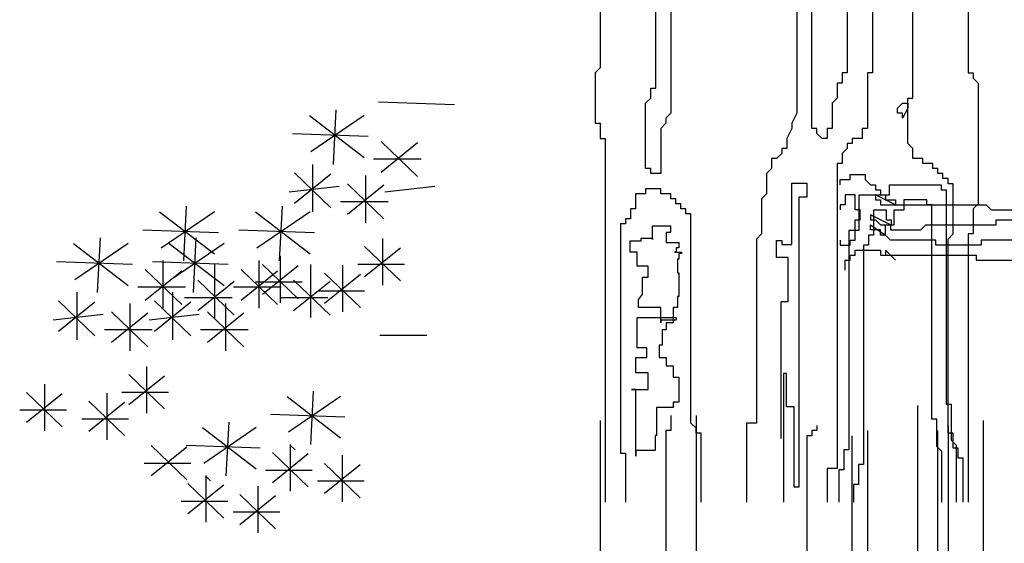
# Model space of a CAD drawing. Units: inches. Extents: x 131625 to 143856, y 73991 to 80047.
# Drawn here: x 137527 to 137888, y 78018 to 78210 of the extents above; entities that cross this region are included whole.
import ezdxf

# ---------------------------------------------------------------- set-up
doc = ezdxf.new("R2010")
doc.units = ezdxf.units.IN
doc.header["$MEASUREMENT"] = 0
doc.layers.get('0').update_dxf_attribs({"color": 2})
doc.layers.add('cay xanh', color=76, linetype='Continuous')

# ---------------------------------------------------------------- blocks, each defined once
blk = doc.blocks.new('A$C0F0F5736')
at = {"layer": 'cay xanh', "color": 8}
for p, q in [((58.9, 7643.4), (58.9, 6904.7)), ((377.9, 7630.6), (377.9, 6904.7)), ((416.2, 6866.4), (416.2, 7503.1)), ((-119.7, 7413.9), (-119.7, 7019.4)), ((20.7, 6968.4), (20.7, 7337.4)), ((505.5, 7350.1), (505.5, 7006.7)), ((671.3, 6942.9), (671.3, 7311.9)), ((569.3, 7299.1), (569.3, 7006.7)), ((811.7, 7299.1), (811.7, 7006.7)), ((-119.7, 7019.4), (-132.4, 7006.7)), ((-132.4, 7006.7), (-132.4, 6879.2)), ((492.7, 7006.7), (492.7, 6981.2)), ((505.5, 7006.7), (492.7, 7006.7)), ((556.5, 7006.7), (556.5, 6866.4)), ((569.3, 7006.7), (556.5, 7006.7)), ((811.7, 7006.7), (824.4, 7006.7)), ((824.4, 7006.7), (824.4, 6993.9)), ((480, 6981.2), (480, 6942.9)), ((492.7, 6981.2), (480, 6981.2)), ((824.4, 6993.9), (837.2, 6981.2)), ((837.2, 6981.2), (837.2, 6675.2)), ((7.9, 6942.9), (7.9, 6968.4)), ((7.9, 6968.4), (20.7, 6968.4)), ((-4.8, 6930.2), (7.9, 6942.9)), ((480, 6942.9), (467.2, 6930.2)), ((658.6, 6930.2), (658.6, 6942.9)), ((658.6, 6942.9), (671.3, 6942.9)), ((-4.8, 6764.4), (-4.8, 6930.2)), ((467.2, 6930.2), (467.2, 6866.4)), ((633.1, 6917.4), (645.8, 6930.2)), ((633.1, 6904.7), (633.1, 6917.4)), ((645.8, 6930.2), (658.6, 6930.2)), ((658.6, 6917.4), (645.8, 6891.9)), ((658.6, 6828.2), (658.6, 6930.2)), ((658.6, 6930.2), (658.6, 6917.4)), ((58.9, 6904.7), (46.2, 6891.9)), ((46.2, 6891.9), (46.2, 6879.2)), ((377.9, 6904.7), (365.1, 6879.2)), ((645.8, 6904.7), (633.1, 6904.7)), ((645.8, 6891.9), (645.8, 6904.7)), ((-132.4, 6879.2), (-119.7, 6879.2)), ((-119.7, 6879.2), (-119.7, 6840.9)), ((46.2, 6879.2), (33.4, 6866.4)), ((33.4, 6866.4), (33.4, 6751.7)), ((365.1, 6866.4), (352.4, 6840.9)), ((365.1, 6879.2), (365.1, 6866.4)), ((428.9, 6866.4), (416.2, 6866.4)), ((428.9, 6853.7), (428.9, 6866.4)), ((467.2, 6866.4), (454.5, 6866.4)), ((454.5, 6866.4), (454.5, 6840.9)), ((556.5, 6866.4), (543.8, 6866.4)), ((543.8, 6866.4), (543.8, 6840.9)), ((-119.7, 6840.9), (-106.9, 6840.9)), ((-106.9, 6840.9), (-106.9, 5919.6)), ((352.4, 6840.9), (352.4, 6815.4)), ((441.7, 6840.9), (428.9, 6853.7)), ((454.5, 6840.9), (441.7, 6840.9)), ((543.8, 6840.9), (518.2, 6840.9)), ((518.2, 6840.9), (518.2, 6828.2)), ((352.4, 6815.4), (339.6, 6815.4)), ((339.6, 6815.4), (339.6, 6802.7)), ((505.5, 6815.4), (492.7, 6802.7)), ((518.2, 6828.2), (505.5, 6828.2)), ((505.5, 6828.2), (505.5, 6815.4)), ((671.3, 6815.4), (658.6, 6828.2)), ((671.3, 6789.9), (671.3, 6815.4)), ((314.1, 6789.9), (314.1, 6764.4)), ((326.9, 6789.9), (314.1, 6789.9)), ((339.6, 6802.7), (326.9, 6789.9)), ((492.7, 6802.7), (492.7, 6777.2)), ((696.9, 6789.9), (671.3, 6789.9)), ((696.9, 6777.2), (696.9, 6789.9)), ((7.9, 6764.4), (-4.8, 6764.4)), ((7.9, 6751.7), (7.9, 6764.4)), ((314.1, 6764.4), (301.4, 6751.7)), ((492.7, 6777.2), (480, 6777.2)), ((480, 6777.2), (480, 6004.8)), ((722.4, 6777.2), (696.9, 6777.2)), ((722.4, 6764.4), (722.4, 6777.2)), ((735.1, 6764.4), (722.4, 6764.4)), ((735.1, 6751.7), (735.1, 6764.4)), ((33.4, 6751.7), (7.9, 6751.7)), ((301.4, 6751.7), (301.4, 6700.7)), ((487.5, 6723.6), (487.5, 6736.4)), ((487.5, 6736.4), (513, 6736.4)), ((513, 6736.4), (513, 6749.1)), ((513, 6749.1), (551.3, 6749.1)), ((551.3, 6749.1), (551.3, 6736.4)), ((551.3, 6736.4), (564.1, 6723.6)), ((747.9, 6751.7), (735.1, 6751.7)), ((747.9, 6738.9), (747.9, 6751.7)), ((760.7, 6738.9), (747.9, 6738.9)), ((760.7, 6726.2), (760.7, 6738.9)), ((-4.8, 6713.4), (-4.8, 6700.7)), ((33.4, 6713.4), (-4.8, 6713.4)), ((33.4, 6700.7), (33.4, 6713.4)), ((365.7, 6672.4), (365.7, 6727.3)), ((365.7, 6727.3), (403, 6727.3)), ((403, 6727.3), (403, 6692)), ((564.1, 6723.6), (576.8, 6723.6)), ((576.8, 6723.6), (576.8, 6710.9)), ((576.8, 6710.9), (589.6, 6710.9)), ((589.6, 6710.9), (589.6, 6698.1)), ((773.4, 6726.2), (760.7, 6726.2)), ((773.4, 6598.7), (773.4, 6726.2)), ((-30.4, 6700.7), (-30.4, 6662.4)), ((-4.8, 6700.7), (-30.4, 6700.7)), ((58.9, 6700.7), (33.4, 6700.7)), ((58.9, 6687.9), (58.9, 6700.7)), ((71.7, 6687.9), (58.9, 6687.9)), ((71.7, 6675.2), (71.7, 6687.9)), ((301.4, 6700.7), (288.6, 6687.9)), ((288.6, 6687.9), (288.6, 6598.7)), ((403, 6692), (383.4, 6692)), ((383.4, 6692), (383.4, 5957.1)), ((525.8, 6698.1), (500.3, 6698.1)), ((500.3, 6698.1), (500.3, 6672.6)), ((525.8, 6672.6), (525.8, 6698.1)), ((576.8, 6698.1), (576.8, 6685.4)), ((627.9, 6672.6), (576.8, 6698.1)), ((576.8, 6685.4), (589.6, 6685.4)), ((589.6, 6698.1), (602.3, 6698.1)), ((589.6, 6685.4), (589.6, 6672.6)), ((602.3, 6698.1), (602.3, 6685.4)), ((602.3, 6685.4), (627.9, 6685.4)), ((627.9, 6685.4), (627.9, 6672.6)), ((-30.4, 6662.4), (-43.1, 6662.4)), ((-43.1, 6662.4), (-43.1, 6636.9)), ((84.5, 6675.2), (71.7, 6675.2)), ((84.5, 6662.4), (84.5, 6675.2)), ((97.2, 6662.4), (84.5, 6662.4)), ((97.2, 6649.7), (97.2, 6662.4)), ((365.7, 6572.5), (365.7, 6672.4)), ((487.5, 6672.6), (487.5, 6659.9)), ((500.3, 6672.6), (487.5, 6672.6)), ((525.8, 6659.9), (525.8, 6672.6)), ((538.6, 6659.9), (525.8, 6659.9)), ((538.6, 6634.4), (538.6, 6659.9)), ((589.6, 6672.6), (857.5, 6672.6)), ((837.2, 6675.2), (824.4, 6662.4)), ((824.4, 6662.4), (824.4, 6598.7)), ((857.5, 6672.6), (870.3, 6659.9)), ((870.3, 6659.9), (1163.7, 6659.9)), ((-43.1, 6636.9), (-55.9, 6636.9)), ((-55.9, 6636.9), (-55.9, 6624.2)), ((110, 6649.7), (97.2, 6649.7)), ((110, 6119.6), (110, 6649.7)), ((525.8, 6583.4), (525.8, 6634.4)), ((525.8, 6634.4), (538.6, 6634.4)), ((564.1, 6647.1), (564.1, 6634.4)), ((615.1, 6621.6), (564.1, 6647.1)), ((564.1, 6634.4), (576.8, 6634.4)), ((576.8, 6634.4), (589.6, 6621.6)), ((883, 6621.6), (883, 6634.4)), ((883, 6634.4), (946.8, 6634.4)), ((-55.9, 6624.2), (-68.6, 6624.2)), ((-68.6, 6624.2), (-68.6, 6043.1)), ((564.1, 6608.9), (564.1, 6621.6)), ((564.1, 6621.6), (602.3, 6596.1)), ((589.6, 6608.9), (564.1, 6608.9)), ((589.6, 6621.6), (615.1, 6621.6)), ((589.6, 6596.1), (589.6, 6608.9)), ((602.3, 6596.1), (602.3, 6621.6)), ((615.1, 6621.6), (615.1, 6608.9)), ((615.1, 6608.9), (691.7, 6608.9)), ((691.7, 6608.9), (704.4, 6621.6)), ((704.4, 6621.6), (883, 6621.6)), ((288.6, 6598.7), (275.8, 6585.9)), ((275.8, 6585.9), (275.8, 6119.6)), ((326.5, 6582.3), (340.2, 6582.3)), ((326.5, 6539.1), (326.5, 6582.3)), ((340.2, 6582.3), (340.2, 6572.5)), ((487.5, 6583.4), (487.5, 6570.6)), ((513, 6583.4), (525.8, 6583.4)), ((513, 6570.6), (513, 6583.4)), ((602.3, 6596.1), (589.6, 6596.1)), ((615.1, 6583.4), (602.3, 6596.1)), ((729.9, 6583.4), (615.1, 6583.4)), ((729.9, 6570.6), (729.9, 6583.4)), ((760.7, 6585.9), (773.4, 6598.7)), ((760.7, 6094.1), (760.7, 6585.9)), ((824.4, 6598.7), (811.7, 6598.7)), ((811.7, 6598.7), (811.7, 5919.6)), ((844.8, 6583.4), (844.8, 6570.6)), ((934.1, 6583.4), (844.8, 6583.4)), ((340.2, 6572.5), (365.7, 6572.5)), ((487.5, 6570.6), (513, 6570.6)), ((525.8, 6545.1), (525.8, 6557.9)), ((525.8, 6557.9), (589.6, 6557.9)), ((589.6, 6557.9), (589.6, 6545.1)), ((627.9, 6532.4), (602.3, 6557.9)), ((602.3, 6557.9), (602.3, 6545.1)), ((844.8, 6570.6), (729.9, 6570.6)), ((355.9, 6539.1), (326.5, 6539.1)), ((355.9, 6470.6), (355.9, 6539.1)), ((500.3, 6532.4), (513, 6532.4)), ((500.3, 6506.9), (500.3, 6532.4)), ((513, 6545.1), (525.8, 6545.1)), ((513, 6532.4), (513, 6545.1)), ((589.6, 6545.1), (615.1, 6545.1)), ((602.3, 6545.1), (832, 6545.1)), ((615.1, 6545.1), (627.9, 6532.4)), ((832, 6545.1), (832, 6532.4)), ((832, 6532.4), (1023.4, 6532.4)), ((355.9, 6427.4), (355.9, 6470.6)), ((-12.4, 6447.3), (-23, 6433.2)), ((338.3, 6427.4), (355.9, 6427.4)), ((338.3, 6080.6), (338.3, 6427.4)), ((352, 6245.2), (344.2, 6245.2)), ((344.2, 6245.2), (344.2, 5919.6)), ((352, 6160.9), (352, 6245.2)), ((371.6, 6160.9), (352, 6160.9)), ((371.6, 5957.1), (371.6, 6160.9)), ((684.1, 3869.4), (684.1, 6164.1)), ((58.9, 6138.6), (58.9, 6100.4)), ((122.7, 6138.6), (122.7, 4060.7)), ((-119.7, 6125.9), (-119.7, 4200.9)), ((122.7, 6106.8), (110, 6119.6)), ((275.8, 6119.6), (250.3, 6119.6)), ((250.3, 6119.6), (250.3, 5919.6)), ((428.9, 6113.1), (428.9, 6100.4)), ((760.7, 6113.1), (760.7, 4264.7)), ((850, 6125.9), (850, 4379.4)), ((46.2, 6100.4), (46.2, 4226.4)), ((58.9, 6100.4), (46.2, 6100.4)), ((122.7, 6094.1), (122.7, 6106.8)), ((135.5, 6094.1), (122.7, 6094.1)), ((135.5, 5919.6), (135.5, 6094.1)), ((403.4, 6087.6), (403.4, 4379.4)), ((416.2, 6087.6), (403.4, 6087.6)), ((416.2, 6100.4), (416.2, 6087.6)), ((428.9, 6100.4), (416.2, 6100.4)), ((518.2, 4379.4), (518.2, 6087.6)), ((556.5, 6100.4), (556.5, 4328.4)), ((735.1, 4366.7), (735.1, 6100.4)), ((773.4, 6094.1), (760.7, 6094.1)), ((773.4, 6055.8), (773.4, 6094.1)), ((-68.6, 6043.1), (-55.9, 6043.1)), ((-55.9, 6043.1), (-55.9, 5919.6)), ((786.2, 6055.8), (773.4, 6055.8)), ((786.2, 6030.3), (786.2, 6055.8)), ((798.9, 6030.3), (786.2, 6030.3)), ((798.9, 5919.6), (798.9, 6030.3)), ((454.5, 6004.8), (454.5, 5919.6)), ((480, 6004.8), (454.5, 6004.8)), ((383.4, 5957.1), (371.6, 5957.1))]:
    blk.add_line(p, q, dxfattribs=at)
at = {"layer": 'cay xanh', "color": 90}
for p, q in [((-489.1, 6925.9), (-680.8, 6933)), ((-788.9, 6912.9), (-796, 6774.6)), ((-856.3, 6898.8), (-717.9, 6792.3)), ((-717.9, 6898.8), (-852.8, 6806.5)), ((-707.2, 6845.5), (-898.9, 6852.6)), ((-674.6, 6832.8), (-582.3, 6744.1)), ((-582.3, 6829.3), (-674.6, 6754.8)), ((-573.1, 6788.2), (-693.8, 6788.2)), ((-848.1, 6775.2), (-848.1, 6654.6)), ((-894.2, 6754), (-801.9, 6665.3)), ((-801.9, 6750.4), (-894.2, 6675.9)), ((-713.8, 6747.3), (-713.8, 6626.7)), ((-781.1, 6719.4), (-907.7, 6704.4)), ((-759.9, 6726), (-667.6, 6637.3)), ((-667.6, 6722.5), (-759.9, 6648)), ((-538.5, 6719.4), (-665, 6704.4)), ((-1167.8, 6668.9), (-1174.9, 6530.6)), ((-925.2, 6668.9), (-932.3, 6530.6)), ((-657, 6679.9), (-777.7, 6679.9)), ((-1235.3, 6654.7), (-1096.8, 6548.3)), ((-1096.8, 6654.7), (-1231.7, 6562.5)), ((-992.6, 6654.7), (-854.2, 6548.3)), ((-854.2, 6654.7), (-989.1, 6562.5)), ((-1086.2, 6601.5), (-1277.9, 6608.6)), ((-843.5, 6601.5), (-1035.2, 6608.6)), ((-1386, 6588.6), (-1393.1, 6450.2)), ((-1143.3, 6588.6), (-1150.4, 6450.2)), ((-671, 6587.5), (-671, 6469.3)), ((-1453.5, 6574.4), (-1315, 6468)), ((-1315, 6574.4), (-1449.9, 6482.2)), ((-1210.8, 6574.4), (-1072.3, 6468)), ((-1072.3, 6574.4), (-1207.2, 6482.2)), ((-716.3, 6566.7), (-625.8, 6479.7)), ((-625.8, 6563.2), (-716.3, 6490.2)), ((-929.9, 6542.5), (-929.9, 6424.3)), ((-1304.4, 6521.2), (-1496.1, 6528.3)), ((-1271.7, 6508.5), (-1179.4, 6419.8)), ((-1061.7, 6521.2), (-1253.4, 6528.3)), ((-1227, 6531.2), (-1227, 6410.6)), ((-1096.4, 6521), (-1096.4, 6387)), ((-1029.1, 6508.5), (-936.7, 6419.8)), ((-984.3, 6531.2), (-984.3, 6410.6)), ((-975.1, 6521.7), (-884.6, 6434.8)), ((-884.6, 6518.2), (-975.1, 6445.2)), ((-853.7, 6521), (-853.7, 6387)), ((-772.3, 6520.1), (-772.3, 6401.8)), ((-615.4, 6521.5), (-733.7, 6521.5)), ((-1179.4, 6504.9), (-1271.7, 6430.4)), ((-1138.9, 6482), (-1046.6, 6393.3)), ((-936.7, 6504.9), (-1029.1, 6430.4)), ((-896.2, 6482), (-803.9, 6393.3)), ((-817.5, 6499.2), (-727.1, 6412.3)), ((-727.1, 6495.7), (-817.5, 6422.7)), ((-1170.2, 6463.8), (-1290.9, 6463.8)), ((-1046.6, 6478.4), (-1138.9, 6403.9)), ((-927.5, 6463.8), (-1048.3, 6463.8)), ((-874.2, 6476.5), (-992.5, 6476.5)), ((-803.9, 6478.4), (-896.2, 6403.9)), ((-1445.2, 6450.9), (-1445.2, 6330.3)), ((-1202.5, 6450.9), (-1202.5, 6330.3)), ((-1051.9, 6437.3), (-1172.6, 6437.3)), ((-809.2, 6437.3), (-929.9, 6437.3)), ((-716.6, 6454), (-834.9, 6454)), ((-1491.3, 6429.6), (-1399, 6340.9)), ((-1399, 6426.1), (-1491.3, 6351.6)), ((-1310.9, 6423), (-1310.9, 6302.3)), ((-1248.7, 6429.6), (-1156.4, 6340.9)), ((-1156.4, 6426.1), (-1248.7, 6351.6)), ((-1068.2, 6423), (-1068.2, 6302.3)), ((-1378.3, 6395.1), (-1504.8, 6380.1)), ((-1357.1, 6401.7), (-1264.8, 6313)), ((-1264.8, 6398.1), (-1357.1, 6323.6)), ((-1135.6, 6395.1), (-1262.1, 6380.1)), ((-1114.4, 6401.7), (-1022.1, 6313)), ((-1022.1, 6398.1), (-1114.4, 6323.6)), ((-1254.1, 6355.5), (-1374.8, 6355.5)), ((-1011.4, 6355.5), (-1132.1, 6355.5)), ((-559.1, 6341.5), (-677.4, 6341.5)), ((-1268.2, 6263.2), (-1268.2, 6145)), ((-1313.4, 6242.3), (-1222.9, 6155.4)), ((-1222.9, 6238.8), (-1313.4, 6165.8)), ((-1527, 6218.2), (-1527, 6100)), ((-1572.2, 6197.3), (-1481.7, 6110.4)), ((-1481.7, 6193.9), (-1572.2, 6120.8)), ((-1369.4, 6195.7), (-1369.4, 6077.5)), ((-1212.5, 6197.1), (-1330.8, 6197.1)), ((-912.7, 6186.7), (-777.1, 6082.4)), ((-777.1, 6186.7), (-909.3, 6096.3)), ((-846.6, 6200.6), (-853.6, 6065)), ((-1414.7, 6174.8), (-1324.2, 6087.9)), ((-1324.2, 6171.4), (-1414.7, 6098.3)), ((-1471.3, 6152.1), (-1589.6, 6152.1)), ((-766.6, 6134.5), (-954.5, 6141.5)), ((-1313.8, 6129.6), (-1432.1, 6129.6)), ((-1126.5, 6108), (-990.9, 6003.7)), ((-990.9, 6108), (-1123.1, 6017.6)), ((-1060.4, 6121.9), (-1067.4, 5986.3)), ((-1257.1, 6062.4), (-1166.7, 5975.5)), ((-1166.7, 6058.9), (-1257.1, 5985.9)), ((-980.4, 6055.8), (-1168.3, 6062.8)), ((-904.6, 6065.6), (-904.6, 5947.4)), ((-903.7, 6063), (-892.4, 6051.7)), ((-949.9, 6044.8), (-859.4, 5957.9)), ((-859.4, 6041.3), (-949.9, 5968.3)), ((-773, 6038.3), (-773, 5920.1)), ((-1156.2, 6017.2), (-1274.5, 6017.2)), ((-818.3, 6017.4), (-727.8, 5930.5)), ((-727.8, 6013.9), (-818.3, 5940.9)), ((-1118.4, 5986.9), (-1118.4, 5868.7)), ((-1117.5, 5984.3), (-1106.2, 5973)), ((-849, 5999.6), (-967.3, 5999.6)), ((-1163.7, 5966.1), (-1073.2, 5879.1)), ((-1073.2, 5962.6), (-1163.7, 5889.6)), ((-986.8, 5959.5), (-986.8, 5841.3)), ((-717.4, 5972.2), (-835.7, 5972.2)), ((-1032.1, 5938.7), (-941.6, 5851.8)), ((-941.6, 5935.2), (-1032.1, 5862.2)), ((-1062.8, 5920.9), (-1181.1, 5920.9)), ((-931.2, 5893.5), (-1049.5, 5893.5))]:
    blk.add_line(p, q, dxfattribs=at)
at = {"layer": 'cay xanh', "color": 8}
for points in [[(782.2, 5919.6), (782.2, 6062.6), (769.4, 6075.3), (769.4, 6166.6), (756.7, 6166.6), (756.7, 6709.5), (743.9, 6709.5), (743.9, 6722.2), (611.5, 6722.2), (611.5, 6696.7), (535, 6696.7), (535, 6607.5), (509.5, 6607.5), (509.5, 6051.9), (496.7, 6051.9), (496.7, 6000.9), (483.9, 6000.9), (483.9, 5919.6)], [(744.9, 5919.6), (744.9, 6047.2), (732.2, 6059.9), (732.2, 6129.4), (719.4, 6129.4), (719.4, 6672.2), (706.7, 6672.2), (706.7, 6685), (648.8, 6685), (648.8, 6659.5), (623.3, 6659.5), (623.3, 6621.2), (617.4, 6621.2), (617.4, 6634), (604.6, 6634), (604.6, 6659.5), (572.2, 6659.5), (572.2, 6595.7), (559.5, 6595.7), (559.5, 6570.2), (546.7, 6570.2), (546.7, 6014.6), (534, 6014.6), (534, 5963.6), (521.2, 5963.6), (521.2, 5919.6)], [(12.2, 6584.5), (12.2, 6619.7), (33.4, 6619.7)], [(33.4, 6619.7), (58, 6619.7), (58, 6616.2)], [(58, 6616.2), (58, 6602.1)], [(-37, 6581), (-15.9, 6581), (-15.9, 6588)], [(-15.9, 6588), (12.2, 6588), (12.2, 6584.5)], [(58, 6602.1), (47.4, 6602.1), (47.4, 6595)], [(47.4, 6595), (47.4, 6577.5)], [(-44.1, 6552.8), (-44.1, 6581), (-37, 6581)], [(47.4, 6577.5), (79.1, 6577.5), (79.1, 6563.4)], [(72.1, 6563.4), (72.1, 6552.8), (68.6, 6552.8)], [(79.1, 6563.4), (72.1, 6563.4)], [(-26.5, 6528.2), (-26.5, 6552.8), (-44.1, 6552.8)], [(68.6, 6552.8), (86.2, 6552.8), (86.2, 6549.3)], [(79.1, 6542.3), (79.1, 6535.2), (75.6, 6535.2)], [(75.6, 6535.2), (75.6, 6500.1), (79.1, 6500.1)], [(86.2, 6549.3), (79.1, 6549.3), (79.1, 6542.3)], [(1.7, 6517.6), (-26.5, 6517.6), (-26.5, 6528.2)], [(-12.4, 6447.3), (-12.4, 6489.5), (1.7, 6489.5), (1.7, 6517.6)], [(79.1, 6500.1), (79.1, 6440.3), (75.6, 6440.3)], [(-19.4, 6387.5), (72.1, 6387.5), (72.1, 6380.4), (33.4, 6380.4), (33.4, 6373.4), (33.4, 6412.1), (-23, 6412.1), (-23, 6433.2)], [(75.6, 6440.3), (75.6, 6412.1), (65, 6412.1)], [(65, 6412.1), (65, 6373.4), (47.4, 6373.4)], [(-26.5, 6348.8), (-26.5, 6387.5), (-19.4, 6387.5)], [(47.4, 6373.4), (47.4, 6355.8), (36.9, 6355.8)], [(-26.5, 6320.6), (-26.5, 6348.8)], [(36.9, 6355.8), (36.9, 6317.1), (29.8, 6317.1)], [(-12.4, 6310.1), (-26.5, 6310.1), (-26.5, 6320.6)], [(-1.8, 6296), (-1.8, 6310.1), (-12.4, 6310.1)], [(29.8, 6317.1), (29.8, 6285.5), (47.4, 6285.5)], [(-30, 6285.5), (-1.8, 6285.5), (-1.8, 6296)], [(-30, 6264.3), (-30, 6285.5)], [(47.4, 6285.5), (47.4, 6264.3), (65, 6264.3)], [(-5.4, 6246.8), (-30, 6246.8), (-30, 6264.3)], [(65, 6264.3), (65, 6236.2), (79.1, 6236.2)], [(1.7, 6229.2), (1.7, 6246.8), (-5.4, 6246.8)], [(79.1, 6236.2), (79.1, 6172.9), (65, 6172.9)], [(-40.6, 6204.5), (1.7, 6204.5), (1.7, 6229.2)], [(-30, 6158.8), (-30, 6204.5), (-40.6, 6204.5)], [(-30, 6060.3), (-30, 6158.8)], [(58, 6158.8), (22.8, 6158.8), (22.8, 6130.7)], [(65, 6172.9), (65, 6158.8), (58, 6158.8)], [(22.8, 6130.7), (22.8, 6088.5), (19.3, 6088.5)], [(19.3, 6088.5), (19.3, 6049.8), (8.7, 6049.8)], [(-30, 6035.7), (-30, 6060.3)], [(8.7, 6049.8), (-30, 6049.8), (-30, 6035.7)]]:
    blk.add_lwpolyline(points, dxfattribs=at)
blk = doc.blocks.new('tre1')
at = {"layer": 'cay xanh', "linetype": 'ByBlock', "xscale": 0.559999999939464, "yscale": 0.5599999999976717, "zscale": 0.5599999999999999}
blk.add_blockref('A$C0F0F5736', (-77.1, -2849.5), dxfattribs=at)

msp = doc.modelspace()

# ---------------------------------------------------------------- block references
at = {"xscale": 0.2583077299641445, "yscale": 0.2583077299786964, "zscale": 0.00861025766604688}
msp.add_blockref('tre1', (137776.79, 77912.92), dxfattribs=at)

doc.saveas('drawing.dxf')
